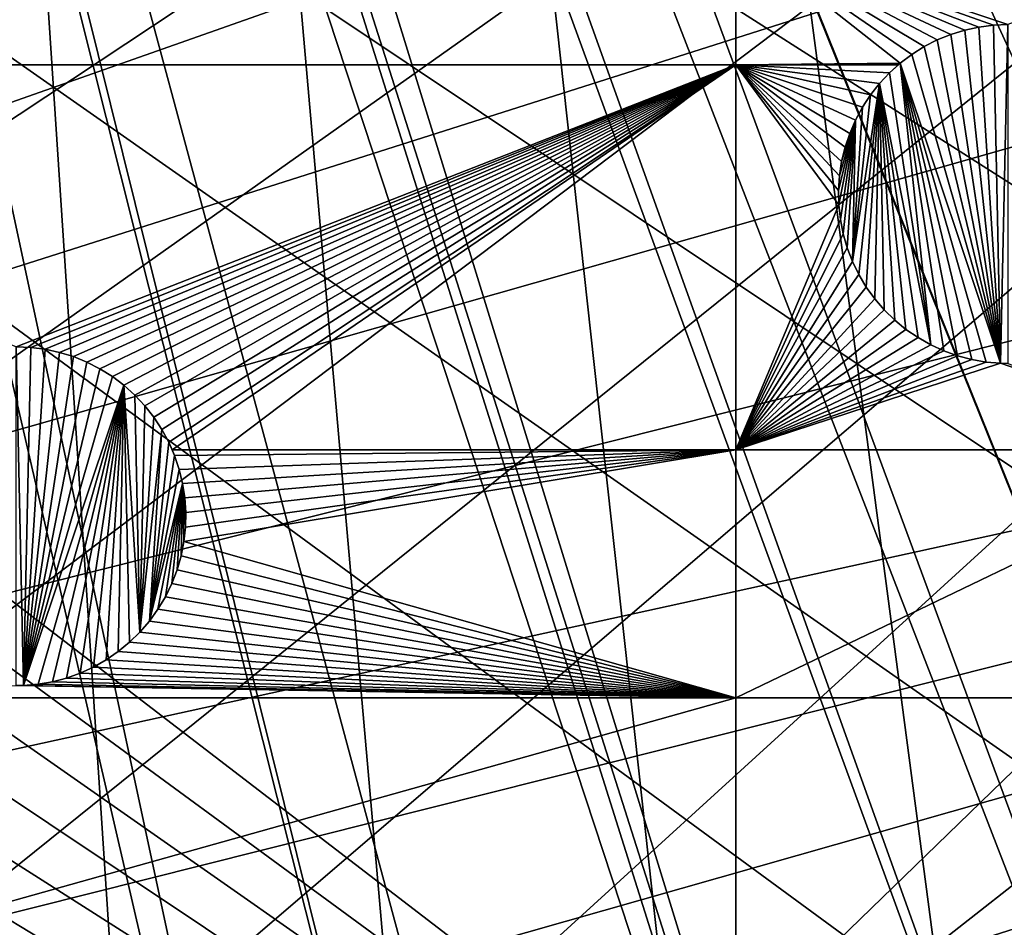
# Model space of a CAD drawing. Extents: x -150 to 150, y -150 to 449.
# Drawn here: x 21 to 42, y -109 to -90 of the extents above; entities that cross this region are included whole.
import ezdxf

# ---------------------------------------------------------------- set-up
doc = ezdxf.new("R2010")
doc.units = 0
for name, color, linetype in [('L2', 7, 'CONTINUOUS'), ('L3', 7, 'CONTINUOUS'), ('L5', 7, 'CONTINUOUS')]:
    doc.layers.add(name, color=color, linetype=linetype)

msp = doc.modelspace()

# ---------------------------------------------------------------- linework, layer by layer
at = {"layer": 'L2', "color": 250}
for points in [[(6.413892, 147.7628, 13.2), (38.3161, -142.8526, 13.2), (32.04849, -144.388, 13.2)], [(6.413892, 147.7628, 13.2), (117.3614, -90.00724, 13.2), (113.3236, -95.0408, 13.2)], [(32.04849, -144.388, 13.2), (25.71987, -145.6485, 13.2), (6.413892, 147.7628, 13.2)], [(6.413892, 147.7628, 13.2), (25.71987, -145.6485, 13.2), (19.3423, -146.6317, 13.2)], [(84.86383, -121.1327, 13.2), (79.49933, -124.7191, 13.2), (6.413892, 147.7628, 13.2)], [(6.413892, 147.7628, 13.2), (79.49933, -124.7191, 13.2), (73.98349, -128.0681, 13.2)], [(73.98349, -128.0681, 13.2), (68.32682, -131.1733, 13.2), (6.413892, 147.7628, 13.2)], [(6.413892, 147.7628, 13.2), (68.32682, -131.1733, 13.2), (62.54009, -134.0288, 13.2)], [(6.413892, 147.7628, 13.2), (62.54009, -134.0288, 13.2), (56.63431, -136.6292, 13.2)], [(56.63431, -136.6292, 13.2), (50.62073, -138.9696, 13.2), (6.413892, 147.7628, 13.2)], [(6.413892, 147.7628, 13.2), (50.62073, -138.9696, 13.2), (44.51078, -141.0453, 13.2)], [(6.413892, 147.7628, 13.2), (44.51078, -141.0453, 13.2), (38.3161, -142.8526, 13.2)], [(113.3236, -95.0408, 13.2), (109.0701, -99.89345, 13.2), (6.413892, 147.7628, 13.2)], [(6.413892, 147.7628, 13.2), (109.0701, -99.89345, 13.2), (104.609, -104.5559, 13.2)], [(6.413892, 147.7628, 13.2), (104.609, -104.5559, 13.2), (99.9488, -109.0194, 13.2)], [(99.9488, -109.0194, 13.2), (95.09831, -113.2754, 13.2), (6.413892, 147.7628, 13.2)], [(6.413892, 147.7628, 13.2), (95.09831, -113.2754, 13.2), (90.0668, -117.3157, 13.2)], [(6.413892, 147.7628, 13.2), (90.0668, -117.3157, 13.2), (84.86383, -121.1327, 13.2)], [(108.6393, -99.49646, 15.93252), (22.96957, -19.67926, 20.78965), (22.93037, -19.72899, 20.78965)], [(111.8533, -95.82967, 15.93252), (22.96957, -19.67926, 20.78965), (108.6393, -99.49646, 15.93252)], [(111.8533, -95.82967, 15.93252), (112.8759, -94.66298, 15.93252), (22.96957, -19.67926, 20.78965)], [(22.96957, -19.67926, 20.78965), (112.8759, -94.66298, 15.93252), (116.8976, -89.6493, 15.93252)], [(105.7371, -102.5298, 15.93252), (22.93037, -19.72899, 20.78965), (21.69908, -21.04138, 20.78965)], [(108.6393, -99.49646, 15.93252), (22.93037, -19.72899, 20.78965), (105.7371, -102.5298, 15.93252)], [(104.196, -104.1405, 15.93252), (21.69908, -21.04138, 20.78965), (21.14949, -21.62716, 20.78965)], [(105.7371, -102.5298, 15.93252), (21.69908, -21.04138, 20.78965), (104.196, -104.1405, 15.93252)], [(99.55425, -108.5864, 15.93252), (21.14949, -21.62716, 20.78965), (20.36093, -22.33456, 20.78965)], [(104.196, -104.1405, 15.93252), (21.14949, -21.62716, 20.78965), (99.55425, -108.5864, 15.93252)], [(19.21202, -23.36522, 20.78965), (94.72302, -112.8255, 15.93252), (20.36093, -22.33456, 20.78965)], [(99.55425, -108.5864, 15.93252), (20.36093, -22.33456, 20.78965), (99.24065, -108.8616, 15.93252)], [(99.24065, -108.8616, 15.93252), (20.36093, -22.33456, 20.78965), (94.72302, -112.8255, 15.93252)], [(18.95691, -23.5572, 20.78965), (92.33411, -114.7439, 15.93252), (19.21202, -23.36522, 20.78965)], [(19.21202, -23.36522, 20.78965), (92.33411, -114.7439, 15.93252), (94.72302, -112.8255, 15.93252)], [(17.46827, -24.67746, 20.78965), (89.71149, -116.8499, 15.93252), (18.95691, -23.5572, 20.78965)], [(18.95691, -23.5572, 20.78965), (89.71149, -116.8499, 15.93252), (92.33411, -114.7439, 15.93252)], [(17.13232, -24.93028, 20.78965), (84.52918, -120.6519, 15.93252), (17.46827, -24.67746, 20.78965)], [(84.52918, -120.6519, 15.93252), (85.10721, -120.2278, 15.93252), (17.46827, -24.67746, 20.78965)], [(17.46827, -24.67746, 20.78965), (85.10721, -120.2278, 15.93252), (89.71149, -116.8499, 15.93252)], [(15.90966, -25.69522, 20.78965), (79.18597, -124.2241, 15.93252), (17.13232, -24.93028, 20.78965)], [(17.13232, -24.93028, 20.78965), (79.18597, -124.2241, 15.93252), (84.52918, -120.6519, 15.93252)], [(14.92577, -26.31077, 20.78965), (73.69202, -127.5599, 15.93252), (15.90966, -25.69522, 20.78965)], [(73.69202, -127.5599, 15.93252), (77.53668, -125.2255, 15.93252), (15.90966, -25.69522, 20.78965)], [(15.90966, -25.69522, 20.78965), (77.53668, -125.2255, 15.93252), (79.18597, -124.2241, 15.93252)], [(14.30081, -26.63057, 20.78965), (69.68049, -129.7621, 15.93252), (14.92577, -26.31077, 20.78965)], [(14.92577, -26.31077, 20.78965), (69.68049, -129.7621, 15.93252), (73.69202, -127.5599, 15.93252)], [(12.64238, -27.47924, 20.78965), (62.29402, -133.4972, 15.93252), (14.30081, -26.63057, 20.78965)], [(62.29402, -133.4972, 15.93252), (68.0578, -130.6529, 15.93252), (14.30081, -26.63057, 20.78965)], [(14.30081, -26.63057, 20.78965), (68.0578, -130.6529, 15.93252), (69.68049, -129.7621, 15.93252)], [(10.91854, -28.18513, 20.78965), (53.20409, -137.3357, 15.93252), (12.60872, -27.49646, 20.78965)], [(12.60872, -27.49646, 20.78965), (56.41166, -136.0874, 15.93252), (12.64238, -27.47924, 20.78965)], [(12.60872, -27.49646, 20.78965), (53.20409, -137.3357, 15.93252), (56.41166, -136.0874, 15.93252)], [(56.41166, -136.0874, 15.93252), (61.56619, -133.8177, 15.93252), (12.64238, -27.47924, 20.78965)], [(12.64238, -27.47924, 20.78965), (61.56619, -133.8177, 15.93252), (62.29402, -133.4972, 15.93252)], [(10.19832, -28.47858, 20.78965), (50.42192, -138.4185, 15.93252), (10.91854, -28.18513, 20.78965)], [(10.91854, -28.18513, 20.78965), (50.42192, -138.4185, 15.93252), (53.20409, -137.3357, 15.93252)], [(9.162161, -28.80006, 20.78965), (44.65704, -140.3771, 15.93252), (10.19832, -28.47858, 20.78965)], [(10.19832, -28.47858, 20.78965), (44.65704, -140.3771, 15.93252), (50.42192, -138.4185, 15.93252)], [(7.712408, -29.24985, 20.78965), (44.3362, -140.4861, 15.93252), (9.162161, -28.80006, 20.78965)], [(9.162161, -28.80006, 20.78965), (44.3362, -140.4861, 15.93252), (44.65704, -140.3771, 15.93252)], [(7.375535, -29.32334, 20.78965), (35.92476, -142.8354, 15.93252), (7.712408, -29.24985, 20.78965)], [(35.92476, -142.8354, 15.93252), (38.16608, -142.2863, 15.93252), (7.712408, -29.24985, 20.78965)], [(7.712408, -29.24985, 20.78965), (38.16608, -142.2863, 15.93252), (44.3362, -140.4861, 15.93252)], [(5.555266, -29.7204, 20.78965), (31.92331, -143.8157, 15.93252), (7.375535, -29.32334, 20.78965)], [(7.375535, -29.32334, 20.78965), (31.92331, -143.8157, 15.93252), (35.92476, -142.8354, 15.93252)], [(5.1694, -29.80457, 20.78965), (25.61978, -145.0713, 15.93252), (5.555266, -29.7204, 20.78965)], [(5.1694, -29.80457, 20.78965), (19.26747, -146.0507, 15.93252), (25.61978, -145.0713, 15.93252)], [(25.61978, -145.0713, 15.93252), (27.06444, -144.7835, 15.93252), (5.555266, -29.7204, 20.78965)], [(5.555266, -29.7204, 20.78965), (27.06444, -144.7835, 15.93252), (31.92331, -143.8157, 15.93252)]]:
    msp.add_3dface(points, dxfattribs=at)
at = {"layer": 'L3', "color": 250}
for points in [[(130.4378, -20.2477, 4.5), (-100.2415, -85.88161, 4.5), (-94.76437, -91.88968, 4.5)], [(-94.76437, -91.88968, 4.5), (-88.92783, -97.54918, 4.5), (130.4378, -20.2477, 4.5)], [(130.4378, -20.2477, 4.5), (-88.92783, -97.54918, 4.5), (-82.75394, -102.8386, 4.5)], [(130.4378, -20.2477, 4.5), (-82.75394, -102.8386, 4.5), (-76.26615, -107.738, 4.5)], [(-76.26615, -107.738, 4.5), (-69.48905, -112.2287, 4.5), (130.4378, -20.2477, 4.5)], [(130.4378, -20.2477, 4.5), (-69.48905, -112.2287, 4.5), (-62.44835, -116.2936, 4.5)], [(130.4378, -20.2477, 4.5), (-62.44835, -116.2936, 4.5), (-55.17077, -119.9174, 4.5)], [(-55.17077, -119.9174, 4.5), (-47.6839, -123.0863, 4.5), (130.4378, -20.2477, 4.5)], [(130.4378, -20.2477, 4.5), (-47.6839, -123.0863, 4.5), (-40.01615, -125.7883, 4.5)], [(130.4378, -20.2477, 4.5), (-40.01615, -125.7883, 4.5), (-32.19661, -128.0132, 4.5)], [(-32.19661, -128.0132, 4.5), (-24.25494, -129.7524, 4.5), (130.4378, -20.2477, 4.5)], [(130.4378, -20.2477, 4.5), (-24.25494, -129.7524, 4.5), (-16.22126, -130.9995, 4.5)], [(130.4378, -20.2477, 4.5), (-16.22126, -130.9995, 4.5), (-8.12604, -131.7496, 4.5)], [(130.4378, -20.2477, 4.5), (-8.12604, -131.7496, 4.5), (0, -132, 4.5)], [(0, -132, 4.5), (8.12604, -131.7496, 4.5), (130.4378, -20.2477, 4.5)], [(130.4378, -20.2477, 4.5), (8.12604, -131.7496, 4.5), (16.22126, -130.9995, 4.5)], [(130.4378, -20.2477, 4.5), (16.22126, -130.9995, 4.5), (24.25494, -129.7524, 4.5)], [(24.25494, -129.7524, 4.5), (32.19661, -128.0132, 4.5), (130.4378, -20.2477, 4.5)], [(130.4378, -20.2477, 4.5), (32.19661, -128.0132, 4.5), (40.01615, -125.7883, 4.5)], [(130.4378, -20.2477, 4.5), (40.01615, -125.7883, 4.5), (47.6839, -123.0863, 4.5)], [(36.27147, -88.71197, 2), (36.27147, -91.42537, 2), (6.49519, -91.42537, 2)], [(6.49519, -88.71197, 2), (36.27147, -88.71197, 2), (6.49519, -91.42537, 2)], [(40.71254, -90.80057, 2), (40.4337, -90.91432, 2), (36.27147, -88.71197, 2)], [(36.27147, -88.71197, 2), (40.4337, -90.91432, 2), (40.16566, -91.05162, 2)], [(36.27147, -88.71197, 2), (40.16566, -91.05162, 2), (39.91042, -91.21145, 2)], [(41.593, -90.60813, 2), (41.29435, -90.64692, 2), (36.27147, -88.71197, 2)], [(36.27147, -88.71197, 2), (41.29435, -90.64692, 2), (41.00014, -90.71121, 2)], [(36.27147, -88.71197, 2), (41.00014, -90.71121, 2), (40.71254, -90.80057, 2)], [(39.91042, -91.21145, 2), (39.66986, -91.39264, 2), (36.27147, -88.71197, 2)], [(36.27147, -88.71197, 2), (39.66986, -91.39264, 2), (36.27147, -91.42537, 2)], [(36.27147, -88.71197, 2), (46.92401, -88.71197, 2), (41.89387, -90.59519, 2)], [(36.27147, -88.71197, 2), (41.89387, -90.59519, 2), (41.593, -90.60813, 2)], [(41.00014, -90.71121, -3.5), (41.00014, -90.71121, 2), (41.29435, -90.64692, 2)], [(41.00014, -90.71121, -3.5), (41.29435, -90.64692, 2), (41.29435, -90.64692, -3.5)], [(41.7433, -97.59194, -3.5), (41.00014, -90.71121, -3.5), (41.29435, -90.64692, -3.5)], [(41.29435, -90.64692, -3.5), (41.29435, -90.64692, 2), (41.593, -90.60813, 2)], [(41.29435, -90.64692, -3.5), (41.593, -90.60813, 2), (41.593, -90.60813, -3.5)], [(41.29435, -90.64692, -3.5), (41.593, -90.60813, -3.5), (41.7433, -97.59194, -3.5)], [(41.593, -90.60813, -3.5), (41.593, -90.60813, 2), (41.89387, -90.59519, 2)], [(41.593, -90.60813, -3.5), (41.89387, -90.59519, 2), (41.89387, -90.59519, -3.5)], [(41.7433, -97.59194, -3.5), (41.593, -90.60813, -3.5), (41.89387, -90.59519, -3.5)], [(41.7433, -97.59194, -3.5), (41.89387, -90.59519, -3.5), (41.89387, -97.59519, -3.5)], [(40.4337, -90.91432, -3.5), (40.4337, -90.91432, 2), (40.71254, -90.80057, 2)], [(40.4337, -90.91432, -3.5), (40.71254, -90.80057, 2), (40.71254, -90.80057, -3.5)], [(40.4337, -90.91432, -3.5), (40.71254, -90.80057, -3.5), (41.7433, -97.59194, -3.5)], [(40.71254, -90.80057, -3.5), (40.71254, -90.80057, 2), (41.00014, -90.71121, 2)], [(40.71254, -90.80057, -3.5), (41.00014, -90.71121, 2), (41.00014, -90.71121, -3.5)], [(41.7433, -97.59194, -3.5), (40.71254, -90.80057, -3.5), (41.00014, -90.71121, -3.5)], [(39.91042, -91.21145, -3.5), (39.91042, -91.21145, 2), (40.16566, -91.05162, 2)], [(39.91042, -91.21145, -3.5), (40.16566, -91.05162, 2), (40.16566, -91.05162, -3.5)], [(41.7433, -97.59194, -3.5), (39.91042, -91.21145, -3.5), (40.16566, -91.05162, -3.5)], [(40.16566, -91.05162, -3.5), (40.16566, -91.05162, 2), (40.4337, -90.91432, 2)], [(40.16566, -91.05162, -3.5), (40.4337, -90.91432, 2), (40.4337, -90.91432, -3.5)], [(41.7433, -97.59194, -3.5), (40.16566, -91.05162, -3.5), (40.4337, -90.91432, -3.5)], [(39.66986, -91.39264, -3.5), (39.66986, -91.39264, 2), (39.91042, -91.21145, 2)], [(39.66986, -91.39264, -3.5), (39.91042, -91.21145, 2), (39.91042, -91.21145, -3.5)], [(39.66986, -91.39264, -3.5), (39.91042, -91.21145, -3.5), (41.7433, -97.59194, -3.5)], [(6.49519, -91.42537, 2), (36.27147, -91.42537, 2), (21.4149, -97.2492, 2)], [(36.27147, -91.42537, 2), (21.71578, -97.26216, 2), (21.4149, -97.2492, 2)], [(36.27147, -91.42537, 2), (22.01443, -97.30093, 2), (21.71578, -97.26216, 2)], [(22.30864, -97.36524, 2), (22.01443, -97.30093, 2), (36.27147, -91.42537, 2)], [(36.27147, -91.42537, 2), (22.59623, -97.45459, 2), (22.30864, -97.36524, 2)], [(36.27147, -91.42537, 2), (22.87508, -97.56834, 2), (22.59623, -97.45459, 2)], [(23.14312, -97.70564, 2), (22.87508, -97.56834, 2), (36.27147, -91.42537, 2)], [(36.27147, -91.42537, 2), (23.39836, -97.86547, 2), (23.14312, -97.70564, 2)], [(36.27147, -91.42537, 2), (23.63892, -98.04665, 2), (23.39836, -97.86547, 2)], [(23.86301, -98.24785, 2), (23.63892, -98.04665, 2), (36.27147, -91.42537, 2)], [(36.27147, -91.42537, 2), (24.06897, -98.46756, 2), (23.86301, -98.24785, 2)], [(36.27147, -91.42537, 2), (24.25529, -98.70416, 2), (24.06897, -98.46756, 2)], [(24.42058, -98.9559, 2), (24.25529, -98.70416, 2), (36.27147, -91.42537, 2)], [(36.27147, -91.42537, 2), (24.56361, -99.22092, 2), (24.42058, -98.9559, 2)], [(36.27147, -91.42537, 2), (24.63157, -99.37778, 2), (24.56361, -99.22092, 2)], [(36.27147, -99.37778, 2), (24.63157, -99.37778, 2), (36.27147, -91.42537, 2)], [(39.66986, -91.39264, 2), (39.6334, -91.42537, 2), (36.27147, -91.42537, 2)], [(39.6334, -91.42537, 2), (39.44577, -91.59382, 2), (36.27147, -91.42537, 2)], [(36.27147, -91.42537, 2), (39.44577, -91.59382, 2), (39.23981, -91.81353, 2)], [(36.27147, -91.42537, 2), (39.23981, -91.81353, 2), (39.05349, -92.05014, 2)], [(39.05349, -92.05014, 2), (38.8882, -92.30188, 2), (36.27147, -91.42537, 2)], [(36.27147, -91.42537, 2), (38.8882, -92.30188, 2), (38.74516, -92.5669, 2)], [(36.27147, -91.42537, 2), (38.74516, -92.5669, 2), (38.62545, -92.84324, 2)], [(38.62545, -92.84324, 2), (38.52992, -93.12885, 2), (36.27147, -91.42537, 2)], [(36.27147, -91.42537, 2), (38.52992, -93.12885, 2), (38.4593, -93.4216, 2)], [(36.27147, -91.42537, 2), (38.4593, -93.4216, 2), (38.41411, -93.71935, 2)], [(38.41411, -93.71935, 2), (38.39469, -94.01987, 2), (36.27147, -91.42537, 2)], [(36.27147, -91.42537, 2), (38.39469, -94.01987, 2), (38.40116, -94.32096, 2)], [(36.27147, -91.42537, 2), (38.40116, -94.32096, 2), (36.27147, -99.37778, 2)], [(39.44577, -91.59382, -3.5), (39.6334, -91.42537, 2), (39.66986, -91.39264, -3.5)], [(40.2982, -97.21028, -3.5), (39.44577, -91.59382, -3.5), (39.66986, -91.39264, -3.5)], [(39.44577, -91.59382, -3.5), (39.44577, -91.59382, 2), (39.6334, -91.42537, 2)], [(39.6334, -91.42537, 2), (39.66986, -91.39264, 2), (39.66986, -91.39264, -3.5)], [(40.2982, -97.21028, -3.5), (39.66986, -91.39264, -3.5), (40.57189, -97.33592, -3.5)], [(40.57189, -97.33592, -3.5), (39.66986, -91.39264, -3.5), (40.85538, -97.43757, -3.5)], [(41.7433, -97.59194, -3.5), (41.44325, -97.56605, -3.5), (39.66986, -91.39264, -3.5)], [(39.66986, -91.39264, -3.5), (41.44325, -97.56605, -3.5), (41.14655, -97.51447, -3.5)], [(39.66986, -91.39264, -3.5), (41.14655, -97.51447, -3.5), (40.85538, -97.43757, -3.5)], [(39.23981, -91.81353, -3.5), (39.23981, -91.81353, 2), (39.44577, -91.59382, 2)], [(39.23981, -91.81353, -3.5), (39.44577, -91.59382, 2), (39.44577, -91.59382, -3.5)], [(40.2982, -97.21028, -3.5), (39.23981, -91.81353, -3.5), (39.44577, -91.59382, -3.5)], [(38.68233, -95.48658, -3.5), (39.05349, -92.05014, -3.5), (39.23981, -91.81353, -3.5)], [(38.68233, -95.48658, -3.5), (39.23981, -91.81353, -3.5), (38.81383, -95.75751, -3.5)], [(39.23981, -91.81353, -3.5), (38.96813, -96.01613, -3.5), (38.81383, -95.75751, -3.5)], [(39.23981, -91.81353, -3.5), (39.1441, -96.26053, -3.5), (38.96813, -96.01613, -3.5)], [(39.05349, -92.05014, -3.5), (39.05349, -92.05014, 2), (39.23981, -91.81353, 2)], [(39.05349, -92.05014, -3.5), (39.23981, -91.81353, 2), (39.23981, -91.81353, -3.5)], [(39.34042, -96.4889, -3.5), (39.1441, -96.26053, -3.5), (39.23981, -91.81353, -3.5)], [(40.03632, -97.06157, -3.5), (39.23981, -91.81353, -3.5), (40.2982, -97.21028, -3.5)], [(40.03632, -97.06157, -3.5), (39.78819, -96.89091, -3.5), (39.23981, -91.81353, -3.5)], [(39.23981, -91.81353, -3.5), (39.78819, -96.89091, -3.5), (39.55565, -96.69954, -3.5)], [(39.23981, -91.81353, -3.5), (39.55565, -96.69954, -3.5), (39.34042, -96.4889, -3.5)], [(38.8882, -92.30188, -3.5), (39.05349, -92.05014, -3.5), (38.68233, -95.48658, -3.5)], [(38.8882, -92.30188, -3.5), (38.8882, -92.30188, 2), (39.05349, -92.05014, 2)], [(38.8882, -92.30188, -3.5), (39.05349, -92.05014, 2), (39.05349, -92.05014, -3.5)], [(38.8882, -92.30188, -3.5), (38.68233, -95.48658, -3.5), (38.74516, -92.5669, -3.5)], [(38.74516, -92.5669, -3.5), (38.74516, -92.5669, 2), (38.8882, -92.30188, 2)], [(38.74516, -92.5669, -3.5), (38.8882, -92.30188, 2), (38.8882, -92.30188, -3.5)], [(38.74516, -92.5669, -3.5), (38.40116, -94.32096, -3.5), (38.39469, -94.01987, -3.5)], [(38.74516, -92.5669, -3.5), (38.39469, -94.01987, -3.5), (38.41411, -93.71935, -3.5)], [(38.4335, -94.62038, -3.5), (38.40116, -94.32096, -3.5), (38.74516, -92.5669, -3.5)], [(38.41411, -93.71935, -3.5), (38.4593, -93.4216, -3.5), (38.74516, -92.5669, -3.5)], [(38.49146, -94.9159, -3.5), (38.4335, -94.62038, -3.5), (38.74516, -92.5669, -3.5)], [(38.74516, -92.5669, -3.5), (38.4593, -93.4216, -3.5), (38.52992, -93.12885, -3.5)], [(38.74516, -92.5669, -3.5), (38.57461, -95.20535, -3.5), (38.49146, -94.9159, -3.5)], [(38.74516, -92.5669, -3.5), (38.52992, -93.12885, -3.5), (38.62545, -92.84324, -3.5)], [(38.74516, -92.5669, -3.5), (38.68233, -95.48658, -3.5), (38.57461, -95.20535, -3.5)], [(38.62545, -92.84324, -3.5), (38.62545, -92.84324, 2), (38.74516, -92.5669, 2)], [(38.62545, -92.84324, -3.5), (38.74516, -92.5669, 2), (38.74516, -92.5669, -3.5)], [(38.52992, -93.12885, -3.5), (38.52992, -93.12885, 2), (38.62545, -92.84324, 2)], [(38.52992, -93.12885, -3.5), (38.62545, -92.84324, 2), (38.62545, -92.84324, -3.5)], [(38.4593, -93.4216, -3.5), (38.4593, -93.4216, 2), (38.52992, -93.12885, 2)], [(38.4593, -93.4216, -3.5), (38.52992, -93.12885, 2), (38.52992, -93.12885, -3.5)], [(38.41411, -93.71935, -3.5), (38.41411, -93.71935, 2), (38.4593, -93.4216, 2)], [(38.41411, -93.71935, -3.5), (38.4593, -93.4216, 2), (38.4593, -93.4216, -3.5)], [(38.39469, -94.01987, -3.5), (38.39469, -94.01987, 2), (38.41411, -93.71935, 2)], [(38.39469, -94.01987, -3.5), (38.41411, -93.71935, 2), (38.41411, -93.71935, -3.5)], [(38.40116, -94.32096, -3.5), (38.40116, -94.32096, 2), (38.39469, -94.01987, 2)], [(38.40116, -94.32096, -3.5), (38.39469, -94.01987, 2), (38.39469, -94.01987, -3.5)], [(36.27147, -99.37778, 2), (38.40116, -94.32096, 2), (38.4335, -94.62038, 2)], [(38.4335, -94.62038, -3.5), (38.4335, -94.62038, 2), (38.40116, -94.32096, 2)], [(38.4335, -94.62038, -3.5), (38.40116, -94.32096, 2), (38.40116, -94.32096, -3.5)], [(36.27147, -99.37778, 2), (38.4335, -94.62038, 2), (38.49146, -94.9159, 2)], [(38.49146, -94.9159, -3.5), (38.49146, -94.9159, 2), (38.4335, -94.62038, 2)], [(38.49146, -94.9159, -3.5), (38.4335, -94.62038, 2), (38.4335, -94.62038, -3.5)], [(36.27147, -99.37778, 2), (38.49146, -94.9159, 2), (38.57461, -95.20535, 2)], [(38.57461, -95.20535, -3.5), (38.57461, -95.20535, 2), (38.49146, -94.9159, 2)], [(38.57461, -95.20535, -3.5), (38.49146, -94.9159, 2), (38.49146, -94.9159, -3.5)], [(38.57461, -95.20535, 2), (38.68233, -95.48658, 2), (36.27147, -99.37778, 2)], [(38.68233, -95.48658, -3.5), (38.68233, -95.48658, 2), (38.57461, -95.20535, 2)], [(38.68233, -95.48658, -3.5), (38.57461, -95.20535, 2), (38.57461, -95.20535, -3.5)], [(36.27147, -99.37778, 2), (38.68233, -95.48658, 2), (38.81383, -95.75751, 2)], [(38.81383, -95.75751, -3.5), (38.81383, -95.75751, 2), (38.68233, -95.48658, 2)], [(38.81383, -95.75751, -3.5), (38.68233, -95.48658, 2), (38.68233, -95.48658, -3.5)], [(36.27147, -99.37778, 2), (38.81383, -95.75751, 2), (38.96813, -96.01613, 2)], [(38.96813, -96.01613, -3.5), (38.96813, -96.01613, 2), (38.81383, -95.75751, 2)], [(38.96813, -96.01613, -3.5), (38.81383, -95.75751, 2), (38.81383, -95.75751, -3.5)], [(38.96813, -96.01613, 2), (39.1441, -96.26053, 2), (36.27147, -99.37778, 2)], [(39.1441, -96.26053, -3.5), (39.1441, -96.26053, 2), (38.96813, -96.01613, 2)], [(39.1441, -96.26053, -3.5), (38.96813, -96.01613, 2), (38.96813, -96.01613, -3.5)], [(36.27147, -99.37778, 2), (39.1441, -96.26053, 2), (39.34042, -96.4889, 2)], [(39.34042, -96.4889, -3.5), (39.34042, -96.4889, 2), (39.1441, -96.26053, 2)], [(39.34042, -96.4889, -3.5), (39.1441, -96.26053, 2), (39.1441, -96.26053, -3.5)], [(36.27147, -99.37778, 2), (39.34042, -96.4889, 2), (39.55565, -96.69954, 2)], [(39.55565, -96.69954, -3.5), (39.55565, -96.69954, 2), (39.34042, -96.4889, 2)], [(39.55565, -96.69954, -3.5), (39.34042, -96.4889, 2), (39.34042, -96.4889, -3.5)], [(39.55565, -96.69954, 2), (39.78819, -96.89091, 2), (36.27147, -99.37778, 2)], [(39.78819, -96.89091, -3.5), (39.78819, -96.89091, 2), (39.55565, -96.69954, 2)], [(39.78819, -96.89091, -3.5), (39.55565, -96.69954, 2), (39.55565, -96.69954, -3.5)], [(36.27147, -99.37778, 2), (39.78819, -96.89091, 2), (40.03632, -97.06157, 2)], [(40.03632, -97.06157, -3.5), (40.03632, -97.06157, 2), (39.78819, -96.89091, 2)], [(40.03632, -97.06157, -3.5), (39.78819, -96.89091, 2), (39.78819, -96.89091, -3.5)], [(36.27147, -99.37778, 2), (40.03632, -97.06157, 2), (40.2982, -97.21028, 2)], [(40.2982, -97.21028, -3.5), (40.2982, -97.21028, 2), (40.03632, -97.06157, 2)], [(40.2982, -97.21028, -3.5), (40.03632, -97.06157, 2), (40.03632, -97.06157, -3.5)], [(21.4149, -97.2492, -3.5), (21.4149, -97.2492, 2), (21.71578, -97.26216, 2)], [(21.4149, -97.2492, -3.5), (21.71578, -97.26216, 2), (21.71578, -97.26216, -3.5)], [(21.56548, -104.246, -3.5), (21.4149, -104.2492, -3.5), (21.4149, -97.2492, -3.5)], [(21.4149, -97.2492, -3.5), (21.71578, -97.26216, -3.5), (21.56548, -104.246, -3.5)], [(21.56548, -104.246, -3.5), (21.71578, -97.26216, -3.5), (22.01443, -97.30093, -3.5)], [(21.56548, -104.246, -3.5), (22.01443, -97.30093, -3.5), (22.30864, -97.36524, -3.5)], [(22.30864, -97.36524, -3.5), (22.59623, -97.45459, -3.5), (21.56548, -104.246, -3.5)], [(21.71578, -97.26216, -3.5), (21.71578, -97.26216, 2), (22.01443, -97.30093, 2)], [(21.71578, -97.26216, -3.5), (22.01443, -97.30093, 2), (22.01443, -97.30093, -3.5)], [(22.01443, -97.30093, -3.5), (22.01443, -97.30093, 2), (22.30864, -97.36524, 2)], [(22.01443, -97.30093, -3.5), (22.30864, -97.36524, 2), (22.30864, -97.36524, -3.5)], [(22.30864, -97.36524, -3.5), (22.30864, -97.36524, 2), (22.59623, -97.45459, 2)], [(22.30864, -97.36524, -3.5), (22.59623, -97.45459, 2), (22.59623, -97.45459, -3.5)], [(40.2982, -97.21028, 2), (40.57189, -97.33592, 2), (36.27147, -99.37778, 2)], [(36.27147, -99.37778, 2), (40.57189, -97.33592, 2), (40.85538, -97.43757, 2)], [(40.57189, -97.33592, -3.5), (40.57189, -97.33592, 2), (40.2982, -97.21028, 2)], [(40.57189, -97.33592, -3.5), (40.2982, -97.21028, 2), (40.2982, -97.21028, -3.5)], [(40.85538, -97.43757, -3.5), (40.85538, -97.43757, 2), (40.57189, -97.33592, 2)], [(40.85538, -97.43757, -3.5), (40.57189, -97.33592, 2), (40.57189, -97.33592, -3.5)], [(21.56548, -104.246, -3.5), (22.59623, -97.45459, -3.5), (22.87508, -97.56834, -3.5)], [(21.56548, -104.246, -3.5), (22.87508, -97.56834, -3.5), (23.14312, -97.70564, -3.5)], [(22.59623, -97.45459, -3.5), (22.59623, -97.45459, 2), (22.87508, -97.56834, 2)], [(22.59623, -97.45459, -3.5), (22.87508, -97.56834, 2), (22.87508, -97.56834, -3.5)], [(22.87508, -97.56834, -3.5), (22.87508, -97.56834, 2), (23.14312, -97.70564, 2)], [(22.87508, -97.56834, -3.5), (23.14312, -97.70564, 2), (23.14312, -97.70564, -3.5)], [(36.27147, -99.37778, 2), (40.85538, -97.43757, 2), (41.14655, -97.51447, 2)], [(41.14655, -97.51447, 2), (41.44325, -97.56605, 2), (36.27147, -99.37778, 2)], [(36.27147, -99.37778, 2), (41.44325, -97.56605, 2), (41.7433, -97.59194, 2)], [(36.27147, -99.37778, 2), (41.7433, -97.59194, 2), (46.92401, -99.37778, 2)], [(41.14655, -97.51447, -3.5), (41.14655, -97.51447, 2), (40.85538, -97.43757, 2)], [(41.14655, -97.51447, -3.5), (40.85538, -97.43757, 2), (40.85538, -97.43757, -3.5)], [(41.44325, -97.56605, -3.5), (41.44325, -97.56605, 2), (41.14655, -97.51447, 2)], [(41.44325, -97.56605, -3.5), (41.14655, -97.51447, 2), (41.14655, -97.51447, -3.5)], [(41.7433, -97.59194, -3.5), (41.7433, -97.59194, 2), (41.44325, -97.56605, 2)], [(41.7433, -97.59194, -3.5), (41.44325, -97.56605, 2), (41.44325, -97.56605, -3.5)], [(46.92401, -99.37778, 2), (41.7433, -97.59194, 2), (41.89387, -97.59519, 2)], [(41.89387, -97.59519, -3.5), (41.89387, -97.59519, 2), (41.7433, -97.59194, -3.5)], [(41.89387, -97.59519, 2), (41.7433, -97.59194, 2), (41.7433, -97.59194, -3.5)], [(23.14312, -97.70564, -3.5), (23.39836, -97.86547, -3.5), (21.56548, -104.246, -3.5)], [(23.14312, -97.70564, -3.5), (23.14312, -97.70564, 2), (23.39836, -97.86547, 2)], [(23.14312, -97.70564, -3.5), (23.39836, -97.86547, 2), (23.39836, -97.86547, -3.5)], [(21.56548, -104.246, -3.5), (23.39836, -97.86547, -3.5), (23.63892, -98.04665, -3.5)], [(23.39836, -97.86547, -3.5), (23.39836, -97.86547, 2), (23.63892, -98.04665, 2)], [(23.39836, -97.86547, -3.5), (23.63892, -98.04665, 2), (23.63892, -98.04665, -3.5)], [(21.56548, -104.246, -3.5), (23.63892, -98.04665, -3.5), (21.86552, -104.2201, -3.5)], [(23.63892, -98.04665, -3.5), (22.16223, -104.1685, -3.5), (21.86552, -104.2201, -3.5)], [(23.63892, -98.04665, -3.5), (22.4534, -104.0916, -3.5), (22.16223, -104.1685, -3.5)], [(22.73688, -103.9899, -3.5), (22.4534, -104.0916, -3.5), (23.63892, -98.04665, -3.5)], [(23.63892, -98.04665, -3.5), (23.01058, -103.8643, -3.5), (22.73688, -103.9899, -3.5)], [(23.63892, -98.04665, -3.5), (23.27246, -103.7156, -3.5), (23.01058, -103.8643, -3.5)], [(23.52059, -103.5449, -3.5), (23.27246, -103.7156, -3.5), (23.63892, -98.04665, -3.5)], [(23.63892, -98.04665, -3.5), (23.75313, -103.3536, -3.5), (23.52059, -103.5449, -3.5)], [(23.63892, -98.04665, -3.5), (23.63892, -98.04665, 2), (23.86301, -98.24785, 2)], [(23.63892, -98.04665, -3.5), (23.86301, -98.24785, 2), (23.86301, -98.24785, -3.5)], [(23.86301, -98.24785, -3.5), (23.96836, -103.1429, -3.5), (23.63892, -98.04665, -3.5)], [(23.63892, -98.04665, -3.5), (23.96836, -103.1429, -3.5), (23.75313, -103.3536, -3.5)], [(23.86301, -98.24785, -3.5), (23.86301, -98.24785, 2), (24.06897, -98.46756, 2)], [(23.86301, -98.24785, -3.5), (24.06897, -98.46756, 2), (24.06897, -98.46756, -3.5)], [(23.86301, -98.24785, -3.5), (24.06897, -98.46756, -3.5), (23.96836, -103.1429, -3.5)], [(24.06897, -98.46756, -3.5), (24.25529, -98.70416, -3.5), (23.96836, -103.1429, -3.5)], [(24.06897, -98.46756, -3.5), (24.06897, -98.46756, 2), (24.25529, -98.70416, 2)], [(24.06897, -98.46756, -3.5), (24.25529, -98.70416, 2), (24.25529, -98.70416, -3.5)], [(23.96836, -103.1429, -3.5), (24.25529, -98.70416, -3.5), (24.42058, -98.9559, -3.5)], [(24.25529, -98.70416, -3.5), (24.25529, -98.70416, 2), (24.42058, -98.9559, 2)], [(24.25529, -98.70416, -3.5), (24.42058, -98.9559, 2), (24.42058, -98.9559, -3.5)], [(23.96836, -103.1429, -3.5), (24.42058, -98.9559, -3.5), (24.16468, -102.9145, -3.5)], [(24.16468, -102.9145, -3.5), (24.42058, -98.9559, -3.5), (24.56361, -99.22092, -3.5)], [(24.42058, -98.9559, -3.5), (24.42058, -98.9559, 2), (24.56361, -99.22092, 2)], [(24.42058, -98.9559, -3.5), (24.56361, -99.22092, 2), (24.56361, -99.22092, -3.5)], [(24.16468, -102.9145, -3.5), (24.56361, -99.22092, -3.5), (24.68333, -99.49726, -3.5)], [(24.56361, -99.22092, -3.5), (24.56361, -99.22092, 2), (24.63157, -99.37778, 2)], [(24.56361, -99.22092, -3.5), (24.63157, -99.37778, 2), (24.68333, -99.49726, -3.5)], [(36.27147, -99.37778, 2), (24.68333, -99.49726, 2), (24.63157, -99.37778, 2)], [(24.68333, -99.49726, -3.5), (24.63157, -99.37778, 2), (24.68333, -99.49726, 2)], [(24.77886, -99.78286, 2), (24.68333, -99.49726, 2), (36.27147, -99.37778, 2)], [(36.27147, -99.37778, 2), (24.84948, -100.0756, 2), (24.77886, -99.78286, 2)], [(36.27147, -99.37778, 2), (24.89467, -100.3734, 2), (24.84948, -100.0756, 2)], [(36.27147, -104.5012, 2), (24.87528, -101.2744, 2), (36.27147, -99.37778, 2)], [(36.27147, -99.37778, 2), (24.87528, -101.2744, 2), (24.90762, -100.975, 2)], [(24.91409, -100.6739, 2), (24.89467, -100.3734, 2), (36.27147, -99.37778, 2)], [(36.27147, -99.37778, 2), (24.90762, -100.975, 2), (24.91409, -100.6739, 2)], [(36.27147, -104.5012, 2), (36.27147, -99.37778, 2), (46.92401, -99.37778, 2)], [(46.92401, -99.37778, 2), (46.92401, -104.5012, 2), (36.27147, -104.5012, 2)], [(24.68333, -99.49726, -3.5), (24.77886, -99.78286, -3.5), (24.16468, -102.9145, -3.5)], [(24.68333, -99.49726, -3.5), (24.77886, -99.78286, 2), (24.77886, -99.78286, -3.5)], [(24.68333, -99.49726, -3.5), (24.68333, -99.49726, 2), (24.77886, -99.78286, 2)], [(24.16468, -102.9145, -3.5), (24.77886, -99.78286, -3.5), (24.84948, -100.0756, -3.5)], [(24.77886, -99.78286, -3.5), (24.77886, -99.78286, 2), (24.84948, -100.0756, 2)], [(24.77886, -99.78286, -3.5), (24.84948, -100.0756, 2), (24.84948, -100.0756, -3.5)], [(24.16468, -102.9145, -3.5), (24.84948, -100.0756, -3.5), (24.34064, -102.6702, -3.5)], [(24.84948, -100.0756, -3.5), (24.49495, -102.4115, -3.5), (24.34064, -102.6702, -3.5)], [(24.84948, -100.0756, -3.5), (24.62645, -102.1406, -3.5), (24.49495, -102.4115, -3.5)], [(24.73417, -101.8594, -3.5), (24.62645, -102.1406, -3.5), (24.84948, -100.0756, -3.5)], [(24.84948, -100.0756, -3.5), (24.81732, -101.5699, -3.5), (24.73417, -101.8594, -3.5)], [(24.84948, -100.0756, -3.5), (24.87528, -101.2744, -3.5), (24.81732, -101.5699, -3.5)], [(24.84948, -100.0756, -3.5), (24.84948, -100.0756, 2), (24.89467, -100.3734, 2)], [(24.84948, -100.0756, -3.5), (24.89467, -100.3734, 2), (24.89467, -100.3734, -3.5)], [(24.84948, -100.0756, -3.5), (24.89467, -100.3734, -3.5), (24.91409, -100.6739, -3.5)], [(24.91409, -100.6739, -3.5), (24.90762, -100.975, -3.5), (24.84948, -100.0756, -3.5)], [(24.84948, -100.0756, -3.5), (24.90762, -100.975, -3.5), (24.87528, -101.2744, -3.5)], [(24.89467, -100.3734, -3.5), (24.89467, -100.3734, 2), (24.91409, -100.6739, 2)], [(24.89467, -100.3734, -3.5), (24.91409, -100.6739, 2), (24.91409, -100.6739, -3.5)], [(24.91409, -100.6739, -3.5), (24.91409, -100.6739, 2), (24.90762, -100.975, 2)], [(24.91409, -100.6739, -3.5), (24.90762, -100.975, 2), (24.90762, -100.975, -3.5)], [(24.90762, -100.975, -3.5), (24.90762, -100.975, 2), (24.87528, -101.2744, 2)], [(24.90762, -100.975, -3.5), (24.87528, -101.2744, 2), (24.87528, -101.2744, -3.5)], [(36.27147, -104.5012, 2), (24.81732, -101.5699, 2), (24.87528, -101.2744, 2)], [(24.87528, -101.2744, -3.5), (24.87528, -101.2744, 2), (24.81732, -101.5699, 2)], [(24.87528, -101.2744, -3.5), (24.81732, -101.5699, 2), (24.81732, -101.5699, -3.5)], [(24.73417, -101.8594, 2), (24.81732, -101.5699, 2), (36.27147, -104.5012, 2)], [(24.81732, -101.5699, -3.5), (24.81732, -101.5699, 2), (24.73417, -101.8594, 2)], [(24.81732, -101.5699, -3.5), (24.73417, -101.8594, 2), (24.73417, -101.8594, -3.5)], [(36.27147, -104.5012, 2), (24.62645, -102.1406, 2), (24.73417, -101.8594, 2)], [(24.73417, -101.8594, -3.5), (24.73417, -101.8594, 2), (24.62645, -102.1406, 2)], [(24.73417, -101.8594, -3.5), (24.62645, -102.1406, 2), (24.62645, -102.1406, -3.5)], [(36.27147, -104.5012, 2), (24.49495, -102.4115, 2), (24.62645, -102.1406, 2)], [(24.62645, -102.1406, -3.5), (24.62645, -102.1406, 2), (24.49495, -102.4115, 2)], [(24.62645, -102.1406, -3.5), (24.49495, -102.4115, 2), (24.49495, -102.4115, -3.5)], [(24.34064, -102.6702, 2), (24.49495, -102.4115, 2), (36.27147, -104.5012, 2)], [(24.49495, -102.4115, -3.5), (24.49495, -102.4115, 2), (24.34064, -102.6702, 2)], [(24.49495, -102.4115, -3.5), (24.34064, -102.6702, 2), (24.34064, -102.6702, -3.5)], [(36.27147, -104.5012, 2), (24.16468, -102.9145, 2), (24.34064, -102.6702, 2)], [(24.34064, -102.6702, -3.5), (24.34064, -102.6702, 2), (24.16468, -102.9145, 2)], [(24.34064, -102.6702, -3.5), (24.16468, -102.9145, 2), (24.16468, -102.9145, -3.5)], [(36.27147, -104.5012, 2), (23.96836, -103.1429, 2), (24.16468, -102.9145, 2)], [(24.16468, -102.9145, -3.5), (24.16468, -102.9145, 2), (23.96836, -103.1429, 2)], [(24.16468, -102.9145, -3.5), (23.96836, -103.1429, 2), (23.96836, -103.1429, -3.5)], [(23.75313, -103.3536, 2), (23.96836, -103.1429, 2), (36.27147, -104.5012, 2)], [(23.96836, -103.1429, -3.5), (23.96836, -103.1429, 2), (23.75313, -103.3536, 2)], [(23.96836, -103.1429, -3.5), (23.75313, -103.3536, 2), (23.75313, -103.3536, -3.5)], [(23.52059, -103.5449, 2), (23.75313, -103.3536, 2), (36.27147, -104.5012, 2)], [(23.75313, -103.3536, -3.5), (23.75313, -103.3536, 2), (23.52059, -103.5449, 2)], [(23.75313, -103.3536, -3.5), (23.52059, -103.5449, 2), (23.52059, -103.5449, -3.5)], [(36.27147, -104.5012, 2), (23.27246, -103.7156, 2), (23.52059, -103.5449, 2)], [(23.52059, -103.5449, -3.5), (23.52059, -103.5449, 2), (23.27246, -103.7156, 2)], [(23.52059, -103.5449, -3.5), (23.27246, -103.7156, 2), (23.27246, -103.7156, -3.5)], [(22.73688, -103.9899, 2), (23.01058, -103.8643, 2), (36.27147, -104.5012, 2)], [(23.01058, -103.8643, -3.5), (23.01058, -103.8643, 2), (22.73688, -103.9899, 2)], [(23.01058, -103.8643, -3.5), (22.73688, -103.9899, 2), (22.73688, -103.9899, -3.5)], [(36.27147, -104.5012, 2), (23.01058, -103.8643, 2), (23.27246, -103.7156, 2)], [(23.27246, -103.7156, -3.5), (23.27246, -103.7156, 2), (23.01058, -103.8643, 2)], [(23.27246, -103.7156, -3.5), (23.01058, -103.8643, 2), (23.01058, -103.8643, -3.5)], [(36.27147, -104.5012, 2), (22.16223, -104.1685, 2), (22.4534, -104.0916, 2)], [(22.4534, -104.0916, -3.5), (22.4534, -104.0916, 2), (22.16223, -104.1685, 2)], [(22.4534, -104.0916, -3.5), (22.16223, -104.1685, 2), (22.16223, -104.1685, -3.5)], [(36.27147, -104.5012, 2), (22.4534, -104.0916, 2), (22.73688, -103.9899, 2)], [(22.73688, -103.9899, -3.5), (22.73688, -103.9899, 2), (22.4534, -104.0916, 2)], [(22.73688, -103.9899, -3.5), (22.4534, -104.0916, 2), (22.4534, -104.0916, -3.5)], [(6.49519, -104.5012, 2), (21.4149, -104.2492, 2), (36.27147, -104.5012, 2)], [(36.27147, -104.5012, 2), (21.4149, -104.2492, 2), (21.56548, -104.246, 2)], [(21.56548, -104.246, -3.5), (21.56548, -104.246, 2), (21.4149, -104.2492, -3.5)], [(21.4149, -104.2492, -3.5), (21.56548, -104.246, 2), (21.4149, -104.2492, 2)], [(36.27147, -104.5012, 2), (21.56548, -104.246, 2), (21.86552, -104.2201, 2)], [(21.86552, -104.2201, -3.5), (21.86552, -104.2201, 2), (21.56548, -104.246, 2)], [(21.86552, -104.2201, -3.5), (21.56548, -104.246, 2), (21.56548, -104.246, -3.5)], [(21.86552, -104.2201, 2), (22.16223, -104.1685, 2), (36.27147, -104.5012, 2)], [(22.16223, -104.1685, -3.5), (22.16223, -104.1685, 2), (21.86552, -104.2201, 2)], [(22.16223, -104.1685, -3.5), (21.86552, -104.2201, 2), (21.86552, -104.2201, -3.5)], [(6.49519, -112.8574, 2), (6.49519, -104.5012, 2), (36.27147, -104.5012, 2)], [(36.27147, -104.5012, 2), (36.27147, -112.8574, 2), (6.49519, -112.8574, 2)], [(46.92401, -104.5012, 2), (46.92401, -112.8574, 2), (36.27147, -112.8574, 2)], [(36.27147, -104.5012, 2), (46.92401, -104.5012, 2), (36.27147, -112.8574, 2)]]:
    msp.add_3dface(points, dxfattribs=at)
at = {"layer": 'L5', "color": 7}
for points in [[(144.2738, 41.04945, 15.5), (-119.7026, -90.3952, 15.5), (-113.9107, -97.59275, 15.5)], [(144.2738, 41.04945, 15.5), (-113.9107, -97.59275, 15.5), (-107.6868, -104.4201, 15.5)], [(-107.6868, -104.4201, 15.5), (-101.0543, -110.8513, 15.5), (144.2738, 41.04945, 15.5)], [(144.2738, 41.04945, 15.5), (-101.0543, -110.8513, 15.5), (-94.03857, -116.8621, 15.5)], [(-94.03857, -116.8621, 15.5), (-86.66608, -122.4295, 15.5), (144.2738, 41.04945, 15.5)], [(144.2738, 41.04945, 15.5), (-86.66608, -122.4295, 15.5), (-78.96482, -127.5326, 15.5)], [(144.2738, 41.04945, 15.5), (-78.96482, -127.5326, 15.5), (146.5272, 32.08996, 15.5)], [(146.5272, 32.08996, 15.5), (-78.96482, -127.5326, 15.5), (148.2248, 23.00875, 15.5)], [(-145.7516, 25.69993), (62.5475, -134.1335), (-146.7338, 19.31788)], [(74, -128.1718), (68.3388, -131.2776), (-145.7516, 25.69993)], [(-145.7516, 25.69993), (68.3388, -131.2776), (62.5475, -134.1335)], [(117.4163, -90.09669), (113.3746, -95.13257), (-145.7516, 25.69993)], [(-145.7516, 25.69993), (113.3746, -95.13257), (109.117, -99.98735)], [(-145.7516, 25.69993), (109.117, -99.98735), (104.6518, -104.6518)], [(104.6518, -104.6518), (99.98735, -109.117), (-145.7516, 25.69993)], [(-145.7516, 25.69993), (99.98735, -109.117), (95.13257, -113.3746)], [(-145.7516, 25.69993), (95.13257, -113.3746), (90.09669, -117.4163)], [(90.09669, -117.4163), (84.88932, -121.2345), (-145.7516, 25.69993)], [(-145.7516, 25.69993), (84.88932, -121.2345), (79.52034, -124.8219)], [(-145.7516, 25.69993), (79.52034, -124.8219), (74, -128.1718)], [(-78.96482, -127.5326, 15.5), (149.3601, 13.84025, 15.5), (148.2248, 23.00875, 15.5)], [(62.5475, -134.1335), (-147.4368, 12.89905), (-146.7338, 19.31788)], [(-78.96482, -127.5326, 15.5), (149.9289, 4.619259, 15.5), (149.3601, 13.84025, 15.5)], [(62.5475, -134.1335), (-147.8591, 6.455669), (-147.4368, 12.89905)], [(-148, 0), (-147.8591, 6.455669), (62.5475, -134.1335)], [(149.9289, -4.619259, 15.5), (149.9289, 4.619259, 15.5), (-78.96482, -127.5326, 15.5)], [(62.5475, -134.1335), (-147.8591, -6.455669), (-148, 0)], [(-78.96482, -127.5326, 15.5), (149.3601, -13.84025, 15.5), (149.9289, -4.619259, 15.5)], [(62.5475, -134.1335), (-147.4368, -12.89905), (-147.8591, -6.455669)], [(-146.7338, -19.31788), (-147.4368, -12.89905), (62.5475, -134.1335)], [(-78.96482, -127.5326, 15.5), (148.2248, -23.00875, 15.5), (149.3601, -13.84025, 15.5)], [(62.5475, -134.1335), (-145.7516, -25.69993), (-146.7338, -19.31788)], [(146.5272, -32.08996, 15.5), (148.2248, -23.00875, 15.5), (-78.96482, -127.5326, 15.5)], [(62.5475, -134.1335), (-144.4918, -32.03306), (-145.7516, -25.69993)], [(-142.957, -38.30522), (-144.4918, -32.03306), (62.5475, -134.1335)], [(-78.96482, -127.5326, 15.5), (144.2738, -41.04945, 15.5), (146.5272, -32.08996, 15.5)], [(62.5475, -134.1335), (-141.1501, -44.50446), (-142.957, -38.30522)], [(-78.96482, -127.5326, 15.5), (141.4732, -49.85322, 15.5), (144.2738, -41.04945, 15.5)], [(62.5475, -134.1335), (-139.0745, -50.61898), (-141.1501, -44.50446)], [(-78.96482, -127.5326, 15.5), (138.1358, -58.46788, 15.5), (141.4732, -49.85322, 15.5)], [(-136.7342, -56.63715), (-139.0745, -50.61898), (62.5475, -134.1335)], [(62.5475, -134.1335), (-134.1335, -62.5475), (-136.7342, -56.63715)], [(134.2745, -66.86075, 15.5), (138.1358, -58.46788, 15.5), (-78.96482, -127.5326, 15.5)], [(62.5475, -134.1335), (-131.2776, -68.3388), (-134.1335, -62.5475)], [(-78.96482, -127.5326, 15.5), (129.9038, -75, 15.5), (134.2745, -66.86075, 15.5)], [(-128.1718, -74), (-131.2776, -68.3388), (62.5475, -134.1335)], [(-128.1718, -74), (62.5475, -134.1335), (56.63715, -136.7342)], [(56.63715, -136.7342), (50.61898, -139.0745), (-128.1718, -74)], [(-128.1718, -74), (50.61898, -139.0745), (44.50446, -141.1501)], [(-128.1718, -74), (44.50446, -141.1501), (38.30522, -142.957)], [(38.30522, -142.957), (32.03306, -144.4918), (-128.1718, -74)], [(-128.1718, -74), (32.03306, -144.4918), (25.69993, -145.7516)], [(-128.1718, -74), (25.69993, -145.7516), (19.31788, -146.7338)], [(-78.96482, -127.5326, 15.5), (125.0404, -82.85475, 15.5), (129.9038, -75, 15.5)], [(-70.96403, -132.1518, 15.5), (125.0404, -82.85475, 15.5), (-78.96482, -127.5326, 15.5)], [(-70.96403, -132.1518, 15.5), (-62.69405, -136.2698, 15.5), (125.0404, -82.85475, 15.5)], [(-62.69405, -136.2698, 15.5), (-54.18625, -139.8708, 15.5), (125.0404, -82.85475, 15.5)], [(125.0404, -82.85475, 15.5), (-54.18625, -139.8708, 15.5), (-45.4729, -142.9413, 15.5)], [(125.0404, -82.85475, 15.5), (-45.4729, -142.9413, 15.5), (119.7026, -90.3952, 15.5)], [(119.7026, -90.3952, 15.5), (-45.4729, -142.9413, 15.5), (113.9107, -97.59275, 15.5)], [(-45.4729, -142.9413, 15.5), (107.6868, -104.4201, 15.5), (113.9107, -97.59275, 15.5)], [(-45.4729, -142.9413, 15.5), (101.0543, -110.8513, 15.5), (107.6868, -104.4201, 15.5)]]:
    msp.add_3dface(points, dxfattribs=at)

doc.saveas('drawing.dxf')
